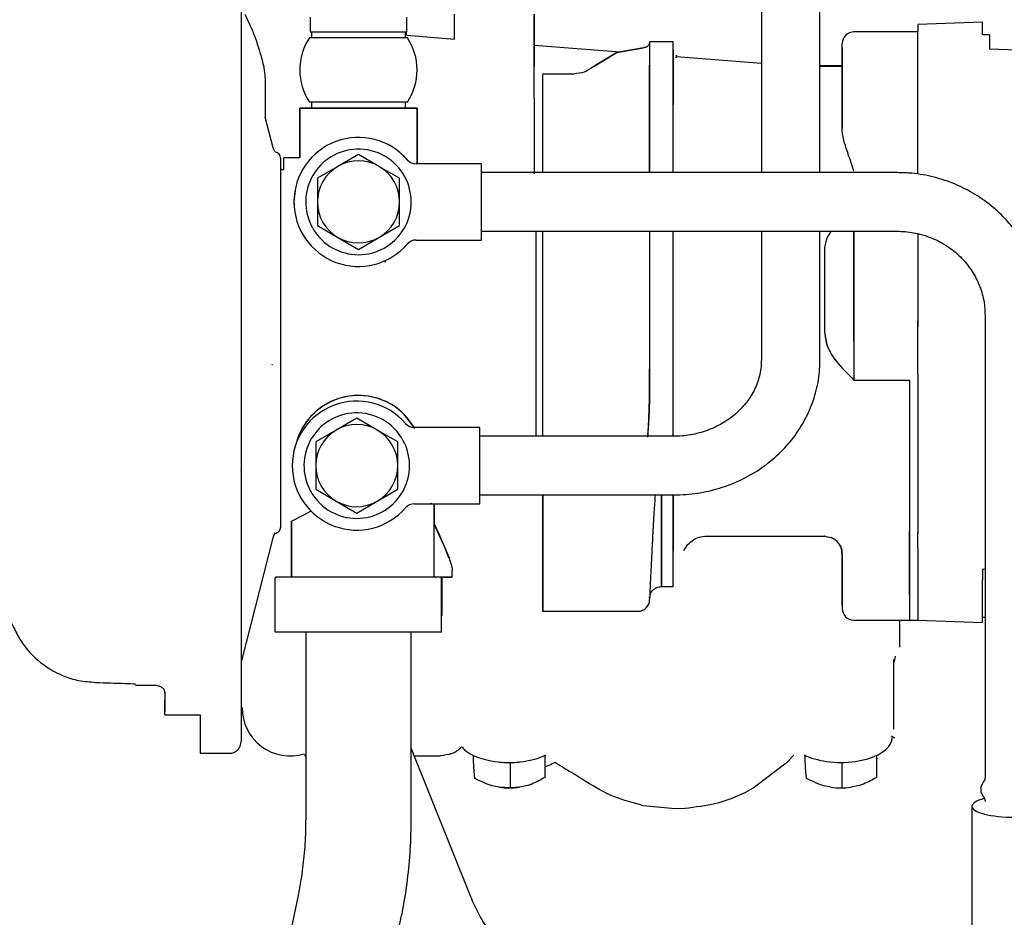
# Model space of a CAD drawing. Units: millimetres. Extents: x -3314 to 7928, y -10859 to 4448.
# Drawn here: x 738 to 906, y -9702 to -9549 of the extents above; entities that cross this region are included whole.
import ezdxf

# ---------------------------------------------------------------- set-up
doc = ezdxf.new("R2010")
doc.units = ezdxf.units.MM
doc.header["$LTSCALE"] = 11.702756
doc.layers.add('ENG_4JJ1X', color=7, linetype='Continuous')

# ---------------------------------------------------------------- blocks, each defined once
blk = doc.blocks.new('JZB_0211')
at = {"layer": 'ENG_4JJ1X', "color": 110, "linetype": 'Continuous', "lineweight": 25}
for p, q in [((350.81, 695.4), (350.81, 658.51)), ((360.81, 658.51), (360.81, 695.4)), ((262.75, 685.5), (263.54, 683.8)), ((298.46, 681.28), (298.46, 685.52)), ((312.08, 685.52), (312.08, 679.31)), ((312.08, 679.31), (312.08, 685.52)), ((273.85, 685.01), (273.85, 682.51)), ((290.35, 682.51), (290.35, 685.01)), ((388.5, 684.15), (377.5, 683.76)), ((377.5, 683.76), (377.5, 682.54)), ((388.5, 682), (388.5, 684.15)), ((273.85, 682.51), (290.35, 682.51)), ((274.1, 682.51), (274.1, 681.51)), ((290.1, 681.51), (290.1, 682.51)), ((290.35, 681.92), (290.22, 682.51)), ((290.33, 681.92), (298.46, 681.28)), ((312.08, 679.31), (312.08, 682.82)), ((312.08, 682.82), (312.08, 679.31)), ((376.1, 682.5), (366.6, 682.5)), ((377.5, 682.5), (376.1, 682.5)), ((377.5, 672.04), (377.5, 682.54)), ((389.7, 682), (388.5, 682)), ((389.7, 682), (389.7, 679.55)), ((290.45, 681.51), (273.75, 681.51)), ((312.08, 680.22), (326.75, 679.07)), ((335.76, 680.8), (331.76, 680.8)), ((364.6, 679.77), (364.6, 680.5)), ((312.08, 679.07), (312.08, 679.31)), ((312.08, 678.8), (312.08, 679.31)), ((312.08, 676.62), (312.08, 679.31)), ((312.08, 679.31), (312.08, 678.09)), ((312.08, 678.8), (312.08, 679.07)), ((312.08, 671.21), (312.08, 678.8)), ((312.08, 671.21), (312.08, 678.8)), ((326.14, 678.96), (322.15, 676.55)), ((322.15, 676.55), (326.14, 678.96)), ((330.72, 679.8), (326.14, 678.96)), ((326.14, 678.96), (330.72, 679.8)), ((336.33, 678.52), (336.33, 678.51)), ((336.33, 678.49), (336.33, 678.52)), ((364.6, 679.77), (364.6, 679.12)), ((364.6, 666), (364.6, 679.77)), ((364.6, 679.12), (364.6, 666)), ((405.5, 679), (389.7, 679.55)), ((312.08, 678.09), (312.08, 677.39)), ((312.08, 677.39), (312.08, 676.62)), ((336.34, 678.32), (350.81, 677.19)), ((313.54, 658.51), (313.54, 675.31)), ((318.84, 675.31), (313.54, 675.31)), ((318.84, 675.3), (318.84, 675.31)), ((364.6, 676.7), (360.81, 676.7)), ((364.6, 676.68), (360.81, 676.68)), ((360.81, 676.68), (364.6, 676.68)), ((335.76, 672.22), (335.76, 674.69)), ((335.76, 673.04), (335.76, 674.06)), ((335.76, 673.68), (335.76, 672.32)), ((266.21, 673.3), (266.21, 667.97)), ((335.76, 671.31), (335.76, 672.22)), ((377.5, 664.09), (377.5, 672.04)), ((290.45, 670.51), (273.75, 670.51)), ((274.1, 670.51), (274.1, 669.51)), ((290.1, 669.51), (290.1, 670.51)), ((312.08, 671.21), (312.08, 658.28)), ((312.08, 671.21), (312.08, 671.21)), ((313.54, 670.29), (313.54, 670.31)), ((313.54, 670.31), (313.54, 670.3)), ((272.1, 669.51), (292.1, 669.51)), ((272.1, 661.01), (272.1, 669.51)), ((272.1, 669.51), (272.1, 661.01)), ((292.1, 669.51), (292.1, 660.01)), ((292.1, 660.01), (292.1, 669.51)), ((267.54, 662.75), (266.21, 667.97)), ((364.6, 666), (364.6, 666)), ((364.6, 666), (364.6, 666)), ((364.6, 665.81), (364.6, 666)), ((364.65, 665.13), (364.6, 665.81)), ((364.86, 664.01), (364.65, 665.13)), ((377.5, 658.37), (377.5, 664.09)), ((267.83, 662.12), (267.71, 662.32)), ((267.93, 662), (267.83, 662.12)), ((269.4, 659.71), (269.4, 661.01)), ((272.1, 661.01), (269.4, 661.01)), ((282.1, 661.59), (278.6, 659.57)), ((285.6, 659.57), (282.1, 661.59)), ((303.1, 660.01), (291.94, 660.01)), ((303.1, 647.01), (303.1, 660.01)), ((269.4, 658.98), (268.8, 658.98)), ((278.6, 659.57), (275.1, 657.55)), ((289.1, 657.55), (285.6, 659.57)), ((373.97, 658.51), (303.1, 658.51)), ((275.1, 657.55), (275.1, 653.51)), ((289.1, 653.51), (289.1, 657.55)), ((271.28, 655.48), (271.1, 653.51)), ((271.1, 653.51), (271.11, 653.14)), ((275.1, 653.51), (275.1, 649.47)), ((289.1, 649.47), (289.1, 653.51)), ((268.8, 652.11), (268.8, 650.13)), ((268.8, 652.1), (268.8, 650.12)), ((268.8, 650.13), (268.8, 649.04)), ((268.8, 650.12), (268.8, 649.03)), ((275.1, 649.47), (278.6, 647.45)), ((285.6, 647.45), (289.1, 649.47)), ((303.1, 648.51), (373.97, 648.51)), ((312.35, 648.51), (312.35, 613.55)), ((313.54, 613.55), (313.54, 648.51)), ((350.81, 648.51), (350.81, 626.56)), ((360.81, 626.56), (360.81, 648.51)), ((366.6, 633.25), (366.6, 648.51)), ((278.6, 647.45), (282.1, 645.42)), ((282.1, 645.42), (285.6, 647.45)), ((291.94, 647.01), (303.1, 647.01)), ((377.5, 648.14), (377.5, 633.25)), ((377.5, 648.08), (377.5, 633.25)), ((361.61, 645.81), (361.6, 645.46)), ((361.6, 645.46), (361.6, 631.28)), ((286.69, 643.52), (286.68, 643.21)), ((286.69, 643.5), (286.68, 643.21)), ((286.68, 643.21), (286.69, 643.5)), ((268.8, 639.27), (268.8, 638.94)), ((268.8, 639.25), (268.8, 638.93)), ((268.8, 639.12), (268.8, 627.83)), ((366.6, 629.77), (366.6, 633.25)), ((366.6, 633.25), (366.6, 629.77)), ((377.5, 628.58), (377.5, 633.25)), ((377.5, 633.25), (377.5, 632.23)), ((388.97, 634.19), (388.97, 555.46)), ((366.6, 629.77), (366.6, 623.13)), ((377.5, 627.43), (377.5, 628.58)), ((377.5, 627.43), (377.5, 628.58)), ((268.8, 627.83), (268.8, 616.85)), ((377.5, 624.98), (377.5, 627.43)), ((377.5, 624.1), (377.5, 627.43)), ((267.4, 625.77), (267.3, 625.72)), ((267.4, 625.77), (267.3, 625.72)), ((267.4, 625.77), (267.42, 625.78)), ((331.76, 624.42), (331.76, 625.06)), ((331.76, 625.06), (331.76, 624.42)), ((331.76, 625.05), (331.76, 624.46)), ((331.76, 624.46), (331.76, 623.82)), ((331.76, 623.82), (331.76, 624.42)), ((331.76, 624.42), (331.76, 624.42)), ((331.76, 623.39), (331.76, 623.82)), ((331.76, 623.82), (331.76, 623.39)), ((331.76, 623.39), (331.76, 623.82)), ((366.6, 623.13), (376.1, 623.13)), ((366.6, 623.13), (376.1, 623.13)), ((376.1, 623.13), (376.1, 597.64)), ((377.5, 624.1), (377.5, 620.25)), ((376.1, 622.85), (376.1, 597.64)), ((377.5, 620.25), (377.5, 607.55)), ((281.81, 616.63), (278.31, 614.61)), ((285.31, 614.61), (281.81, 616.63)), ((278.31, 614.61), (274.81, 612.59)), ((288.81, 612.59), (285.31, 614.61)), ((302.81, 615.05), (291.65, 615.05)), ((302.81, 602.05), (302.81, 615.05)), ((335.81, 613.55), (302.81, 613.55)), ((335.76, 613.87), (335.76, 613.51)), ((335.76, 613.52), (335.76, 613.86)), ((274.81, 612.59), (274.81, 608.55)), ((288.81, 608.55), (288.81, 612.59)), ((274.81, 608.55), (274.81, 604.51)), ((288.81, 604.51), (288.81, 608.55)), ((262.1, 607.65), (262.1, 607.69)), ((377.5, 607.55), (377.5, 597.64)), ((377.5, 607.55), (377.5, 597.64)), ((274.81, 604.51), (278.31, 602.49)), ((285.31, 602.49), (288.81, 604.51)), ((302.81, 603.55), (335.81, 603.55)), ((313.54, 603.55), (313.54, 583.71)), ((278.31, 602.49), (281.81, 600.47)), ((281.81, 600.47), (285.31, 602.49)), ((291.65, 602.05), (302.81, 602.05)), ((295.04, 601.9), (294.38, 602.08)), ((295.04, 601.9), (294.38, 602.08)), ((295.04, 601.9), (295.04, 598.58)), ((295.04, 598.66), (295.04, 601.9)), ((268.8, 600.59), (268.8, 599.71)), ((268.8, 600.59), (268.8, 599.72)), ((268.8, 599.72), (268.8, 599.49)), ((268.8, 599.71), (268.8, 599.48)), ((268.8, 599.49), (268.8, 599.02)), ((268.8, 599.48), (268.8, 599.02)), ((274.05, 600.76), (270.96, 599.17)), ((268.8, 599.02), (268.8, 598.87)), ((270.96, 599.17), (270.7, 599.07)), ((270.7, 599.07), (270.7, 589.51)), ((270.7, 589.51), (270.7, 599.07)), ((295.04, 598.66), (295.04, 598.66)), ((295.04, 589.51), (295.04, 598.58)), ((296.56, 595.21), (295.04, 598.58)), ((295.04, 589.51), (295.04, 598.58)), ((262.25, 575.51), (267.54, 596.26)), ((267.54, 596.26), (267.69, 596.65)), ((267.69, 596.65), (267.77, 596.79)), ((267.77, 596.79), (267.96, 597.07)), ((341.58, 596.52), (341.72, 596.51)), ((341.67, 596.51), (341.94, 596.51)), ((341.94, 596.51), (361.73, 596.51)), ((361.63, 596.51), (361.6, 596.51)), ((361.6, 596.51), (362.74, 596.29)), ((362.74, 596.29), (363.26, 596.01)), ((363.26, 596.01), (362.74, 596.29)), ((376.1, 597.64), (376.1, 597.23)), ((376.1, 597.64), (376.1, 597.37)), ((376.1, 597.37), (376.1, 596.78)), ((376.1, 592.48), (376.1, 597.37)), ((376.1, 597.23), (376.1, 597)), ((377.5, 597.64), (377.5, 597.16)), ((377.5, 597.64), (377.5, 597.16)), ((377.5, 597.16), (377.5, 597)), ((377.5, 595.87), (377.5, 597.16)), ((377.5, 595.87), (377.5, 597)), ((296.57, 595.2), (297.55, 592.81)), ((333.76, 592.06), (333.76, 595.23)), ((363.72, 595.63), (363.26, 596.01)), ((364.04, 595.26), (363.72, 595.63)), ((364.22, 594.98), (364.04, 595.26)), ((377.5, 594.49), (377.5, 595.87)), ((377.5, 594.49), (377.5, 595.87)), ((377.5, 594.49), (377.5, 586.72)), ((364.6, 593.51), (364.6, 593.45)), ((364.6, 593.45), (364.6, 593.51)), ((364.6, 590.52), (364.6, 593.45)), ((364.6, 593.45), (364.6, 592.8)), ((364.6, 592.8), (364.6, 590.52)), ((376.1, 594.07), (376.1, 592.48)), ((376.1, 592.48), (376.1, 586.57)), ((376.1, 586.57), (376.1, 592.48)), ((298.1, 589.51), (268.1, 589.51)), ((268.46, 589.51), (268.1, 589.51)), ((268.1, 589.51), (268.16, 589.51)), ((295.04, 589.51), (295.04, 589.51)), ((295.04, 589.51), (295.04, 589.51)), ((295.21, 589.51), (295.32, 589.51)), ((296.28, 589.16), (296.28, 589.51)), ((298.1, 589.51), (298.1, 590.63)), ((364.6, 587.54), (364.6, 590.52)), ((364.6, 590.52), (364.6, 587.54)), ((388.97, 590.84), (388.5, 590.88)), ((388.5, 590.88), (388.5, 589.09)), ((267.9, 580.16), (267.9, 589.34)), ((270.47, 589.16), (270.47, 589.16)), ((296.28, 580.16), (296.28, 589.16)), ((296.3, 589.34), (296.3, 582.99)), ((333.76, 587.93), (335.76, 587.93)), ((377.5, 589.16), (377.5, 586.57)), ((388.5, 581.81), (388.5, 589.09)), ((331.76, 586.08), (331.76, 586.2)), ((331.76, 585.99), (331.76, 586.08)), ((376.1, 586.57), (376.1, 582.47)), ((376.1, 586.57), (376.1, 582.47)), ((377.5, 586.57), (377.5, 582.28)), ((377.5, 586.57), (377.5, 582.28)), ((331.76, 585.93), (331.76, 585.99)), ((331.76, 585.98), (331.76, 585.95)), ((331.76, 585.95), (331.76, 585.93)), ((331.76, 585.93), (331.76, 585.72)), ((331.76, 585.93), (331.76, 585.74)), ((364.6, 584.63), (364.6, 584.21)), ((313.54, 583.71), (329.76, 583.71)), ((364.6, 584.21), (364.6, 584.19)), ((388.5, 582.69), (388.97, 582.69)), ((366.6, 582.2), (376.1, 582.2)), ((374.38, 582.2), (374.38, 578.81)), ((376.1, 582.47), (376.1, 582.19)), ((376.1, 582.47), (376.1, 582.2)), ((376.1, 582.19), (377.5, 582.19)), ((377.5, 582.28), (377.5, 582.19)), ((377.5, 582.28), (377.5, 582.19)), ((377.5, 582.19), (388.5, 581.81)), ((296.28, 580.16), (267.9, 580.16)), ((273.1, 580.16), (273.1, 548.36)), ((291.1, 548.36), (291.1, 580.16)), ((374.38, 578.81), (374.38, 577.59)), ((262.1, 574.3), (262.1, 574.32)), ((262.19, 575.23), (262.25, 575.51)), ((373.38, 563.59), (373.38, 575.47)), ((247.1, 571.09), (244.1, 571.09)), ((247.1, 571.09), (244.1, 571.09)), ((249.1, 570), (248.98, 570.36)), ((249.1, 570), (248.98, 570.36)), ((249.1, 569.78), (249.1, 569.95)), ((249.1, 568.65), (249.1, 568.56)), ((249.1, 568.65), (249.1, 568.56)), ((249.1, 568.56), (249.1, 568.12)), ((249.1, 568.28), (249.1, 568.56)), ((249.1, 567.89), (249.1, 568.28)), ((249.1, 568.12), (249.1, 567.91)), ((249.1, 568.1), (249.1, 567.82)), ((249.1, 567.91), (249.1, 567.64)), ((249.1, 567.64), (249.1, 567.89)), ((249.1, 567.82), (249.1, 567.73)), ((249.1, 567.64), (249.1, 566.65)), ((249.1, 567.27), (249.1, 567.64)), ((249.1, 566.98), (249.1, 567.27)), ((249.1, 566.65), (249.1, 566.98)), ((249.1, 566.04), (249.1, 566.65)), ((249.1, 566.04), (255.1, 566.04)), ((373.5, 562.1), (372.93, 562.43)), ((255.1, 559.51), (260.1, 559.51)), ((272.87, 559.35), (273.1, 558.77)), ((301.26, 535.01), (291.1, 560.36)), ((291.62, 559.06), (293.4, 559.06)), ((293.4, 559.06), (296.11, 559.06)), ((301.71, 558.57), (301.71, 559.15)), ((305.37, 558.12), (305.98, 558.04)), ((309.69, 558.04), (310.26, 558.12)), ((313.92, 555.39), (313.92, 559.15)), ((355.07, 557.81), (349.44, 553.55)), ((356.36, 559.18), (355.07, 557.81)), ((358.28, 558.57), (358.28, 559.15)), ((370.49, 555.39), (370.49, 559.15)), ((370.55, 558.59), (370.54, 558.56)), ((301.92, 555.21), (301.82, 556.42)), ((308.02, 553.62), (308.02, 557.46)), ((358.49, 555.21), (358.39, 556.42)), ((364.59, 553.62), (364.59, 557.46)), ((306.11, 553.72), (304.97, 553.95)), ((306.09, 553.72), (306.14, 553.72)), ((308.02, 553.62), (306.11, 553.72)), ((309.49, 553.72), (309.57, 553.73)), ((310.97, 554.03), (309.55, 553.72)), ((347.99, 552.78), (345.75, 551.8)), ((349.44, 553.55), (347.99, 552.78)), ((362.68, 553.72), (361.54, 553.95)), ((362.65, 553.72), (362.71, 553.72)), ((366.06, 553.72), (366.14, 553.73)), ((367.54, 554.03), (366.11, 553.72)), ((336.1, 550.02), (330.67, 550.57)), ((337.81, 550.07), (336.1, 550.02)), ((386.72, 550.47), (386.72, 498.31)), ((271.79, 535.24), (267.02, 512.48)), ((284.63, 508.78), (289.4, 531.54))]:
    blk.add_line(p, q, dxfattribs=at)
for centre, radius, start, end in [((366.6, 680.5), 2, 89.4278, 180), ((282.1, 676.01), 10, 146.633, 213.367), ((282.1, 676.01), 10, 0, 33.367), ((282.1, 676.01), 10, 326.633, 0), ((282.1, 653.51), 11, 40.8322, 319.1678), ((267.8, 661.01), 1, 0, 82.4843), ((282.1, 653.51), 9, 92.0826, 208.161), ((282.1, 653.51), 9, 28.1786, 92.0826), ((282.1, 653.51), 7, 60, 120), ((291.94, 662.01), 2, 220.8322, 270), ((282.1, 653.51), 7, 120, 180), ((282.1, 653.51), 7, 0, 60), ((282.1, 653.51), 9, 0, 28.1786), ((282.1, 653.51), 7, 180, 240), ((282.1, 653.51), 7, 300, 0), ((282.1, 653.51), 9, 328.0124, 0), ((282.1, 653.51), 9, 208.161, 211.8492), ((282.1, 653.51), 9, 211.8492, 328.0124), ((282.1, 653.51), 7, 240, 300), ((291.94, 645.01), 2, 90, 139.1678), ((282.1, 609.51), 11, 30.254, 166.0264), ((281.81, 608.55), 11, 40.8322, 319.1678), ((281.81, 608.55), 9, 92.0826, 208.161), ((281.81, 608.55), 9, 28.0881, 92.0826), ((281.81, 608.55), 7, 120, 180), ((281.81, 608.55), 7, 60, 120), ((281.81, 608.55), 7, 0, 60), ((291.65, 617.05), 2, 220.8322, 270), ((281.81, 608.55), 9, 0, 28.0881), ((281.81, 608.55), 7, 180, 240), ((281.81, 608.55), 7, 300, 0), ((281.81, 608.55), 9, 328.0124, 0), ((281.81, 608.55), 9, 208.161, 211.8492), ((281.81, 608.55), 9, 211.8492, 328.0124), ((281.81, 608.55), 7, 240, 300), ((291.65, 600.05), 2, 90, 139.1678), ((267.8, 598.01), 1, 311.5741, 0), ((267.8, 598.01), 1, 281.4592, 284.9026), ((267.8, 598.01), 1, 284.9026, 295.5201), ((267.8, 598.01), 1, 295.5201, 311.5741), ((329.76, 585.71), 2, 269.4533, 0), ((366.6, 584.2), 2, 180, 269.6048), ((270.5, 567.3), 8.25, 180, 286.5487), ((260.1, 561.51), 2, 269.5223, 0), ((376.5, 567.3), 6, 234.7825, 240)]:
    blk.add_arc(centre, radius, start, end, dxfattribs=at)
for centre, major_axis, ratio, start_param, end_param in [((266.09, 662.38), (1.45, 0.37), 0.118144, 6.283185, 6.366776), ((268.1, 589.34), (0, 0.2), 0.998168, 0.70746, 1.570796), ((268.1, 589.34), (0, 0.2), 0.998168, 0.554811, 0.70746), ((268.1, 589.34), (0, 0.2), 0.998168, 0.02262, 0.554811), ((296.1, 589.34), (0, 0.2), 0.998168, 4.712389, 5.149907), ((260.8, 575.88), (-1.45, 0.37), 0.118144, 3.141593, 3.162505), ((364.38, 562.19), (8.75, 0), 0.48481, 5.266016, 6.27762), ((307.82, 562.19), (8.75, 0), 0.48481, 3.527796, 4.428922), ((307.82, 562.19), (8.75, 0), 0.48481, 5.266016, 5.509623), ((364.38, 562.19), (8.75, 0), 0.48481, 3.915155, 4.428922), ((307.82, 562.19), (8.75, 0), 0.48481, 4.428922, 4.995856), ((307.82, 562.19), (8.75, 0), 0.48481, 4.995856, 5.266016), ((364.38, 562.19), (8.75, 0), 0.48481, 4.428922, 4.995856), ((364.38, 562.19), (8.75, 0), 0.48481, 4.995856, 5.266016), ((393.97, 554.27), (5.43, 0), 0.258819, 2.899655, 2.933893), ((307.82, 556.51), (6, 0), 0.48481, 4.428922, 4.995856), ((364.38, 556.51), (6, 0), 0.48481, 4.428922, 4.995856), ((393.97, 550.47), (-7.25, 0), 0.258819, 5.508183, 6.283185), ((393.97, 552.47), (5.43, 0), 0.258819, 3.349421, 3.382307), ((393.97, 550.47), (-7.25, 0), 0.258819, 6.283185, 7.853982)]:
    blk.add_ellipse(centre, major_axis=major_axis, ratio=ratio, start_param=start_param, end_param=end_param, dxfattribs=at)
for points, knots in [([(262.1, 697.51), (262.1, 676.25), (262.1, 652.93), (262.1, 626.66), (262.1, 618.76), (262.1, 610.14), (262.1, 601.85), (262.1, 594.03), (262.1, 586.82), (262.1, 580.34), (262.1, 574.71), (262.1, 570.01), (262.1, 566.32), (262.1, 563.72), (262.1, 562.24), (262.1, 561.63), (262.1, 561.51)], [0, 0, 0, 0, 63.767848, 69.955485, 78.810866, 87.48127, 95.818343, 103.679438, 110.930047, 117.446111, 123.116139, 127.843114, 131.546157, 134.161908, 135.645609, 135.999999, 135.999999, 135.999999, 135.999999]), ([(263.54, 683.8), (263.82, 683.14), (264.65, 681.28), (265.18, 679.3), (265.59, 678.04)], [0, 0, 0, 0, 2.134242, 6.111935, 6.111935, 6.111935, 6.111935]), ([(331.76, 680.73), (331.73, 680.62), (331.72, 680.45), (331.59, 680.24), (331.49, 680.11), (331.41, 680.03), (331.36, 679.99), (331.31, 679.97), (331.27, 679.94), (331.22, 679.91), (331.11, 679.86), (330.95, 679.81), (330.82, 679.81), (330.76, 679.8)], [0, 0, 0, 0, 0.323137, 0.514472, 0.712026, 0.811025, 0.86043, 0.909756, 0.95901, 1.008208, 1.106466, 1.302729, 1.49925, 1.49925, 1.49925, 1.49925]), ([(331.76, 680.8), (331.76, 680.46), (331.76, 679.13), (331.76, 677.8), (331.76, 676.81)], [0, 0, 0, 0, 1.027131, 3.988442, 3.988442, 3.988442, 3.988442]), ([(331.76, 680.8), (331.76, 680.46), (331.76, 679.13), (331.76, 677.8), (331.76, 676.81)], [0, 0, 0, 0, 1.028403, 3.98853, 3.98853, 3.98853, 3.98853]), ([(335.76, 680.18), (335.76, 680.29), (335.76, 680.5), (335.76, 680.71), (335.76, 680.8)], [0, 0, 0, 0, 0.3472442, 0.6244679, 0.6244679, 0.6244679, 0.6244679]), ([(335.76, 680.12), (335.76, 680.18), (335.76, 680.41), (335.76, 680.63), (335.76, 680.8)], [0, 0, 0, 0, 0.1742837, 0.6768434, 0.6768434, 0.6768434, 0.6768434]), ([(335.76, 674.06), (335.76, 674.12), (335.76, 675.17), (335.76, 676.92), (335.76, 678.89), (335.76, 679.89), (335.76, 680.18)], [0, 0, 0, 0, 0.198677, 3.127535, 5.25182, 6.118036, 6.118036, 6.118036, 6.118036]), ([(335.76, 679.43), (335.76, 679.4), (335.76, 679.23), (335.76, 678.81), (335.76, 677.73), (335.76, 675.82), (335.76, 673.13), (335.76, 671.13), (335.76, 670.1)], [0, 0, 0, 0, 0.088936, 0.504613, 1.260008, 3.322166, 6.229783, 9.324836, 9.324836, 9.324836, 9.324836]), ([(336.31, 678.05), (336.32, 678.2), (336.32, 678.73), (336.33, 678.38), (336.34, 678.32)], [0, 0, 0, 0, 0.4629125, 0.6577263, 0.6577263, 0.6577263, 0.6577263]), ([(336.33, 678.51), (336.32, 678.42), (336.32, 678.26), (336.31, 678.11), (336.31, 678.05)], [0, 0, 0, 0, 0.2866068, 0.465817, 0.465817, 0.465817, 0.465817]), ([(336.34, 678.37), (336.34, 678.39), (336.34, 678.43), (336.33, 678.47), (336.33, 678.49)], [0, 0, 0, 0, 0.0451864, 0.119735, 0.119735, 0.119735, 0.119735]), ([(265.59, 678.04), (265.69, 677.61), (266.05, 676.18), (266.21, 674.57), (266.21, 673.42), (266.21, 673.3)], [0, 0, 0, 0, 1.33109, 4.43623, 4.790418, 4.790418, 4.790418, 4.790418]), ([(331.76, 658.6), (331.76, 659.81), (331.76, 662.98), (331.76, 667.77), (331.76, 672.63), (331.76, 675.54), (331.76, 676.81)], [0, 0, 0, 0, 3.630136, 9.500048, 14.387726, 18.21117, 18.21117, 18.21117, 18.21117]), ([(331.76, 676.81), (331.76, 675.5), (331.76, 672.54), (331.76, 667.59), (331.76, 662.83), (331.76, 659.73), (331.76, 658.61)], [0, 0, 0, 0, 3.921944, 8.902397, 14.829325, 18.206029, 18.206029, 18.206029, 18.206029]), ([(331.76, 676.81), (331.76, 675.53), (331.76, 672.63), (331.76, 667.78), (331.76, 662.99), (331.76, 659.82), (331.76, 658.6)], [0, 0, 0, 0, 3.836776, 8.711007, 14.541573, 18.211821, 18.211821, 18.211821, 18.211821]), ([(335.76, 674.69), (335.76, 675.85), (335.76, 677.07), (335.76, 678.29), (335.76, 678.35)], [0, 0, 0, 0, 3.477532, 3.661491, 3.661491, 3.661491, 3.661491]), ([(313.54, 669.56), (313.54, 670.65), (313.54, 672.38), (313.54, 674.3), (313.54, 675.13), (313.54, 675.31)], [0, 0, 0, 0, 3.264758, 5.190327, 5.747741, 5.747741, 5.747741, 5.747741]), ([(322.15, 676.56), (321.64, 676.25), (320.69, 675.43), (319.43, 675.42), (318.84, 675.31)], [0, 0, 0, 0, 1.798322, 3.596599, 3.596599, 3.596599, 3.596599]), ([(335.76, 658.57), (335.76, 659.55), (335.76, 662.15), (335.76, 666.17), (335.76, 670.01), (335.76, 672.24), (335.76, 673.04)], [0, 0, 0, 0, 2.943243, 7.792208, 12.056456, 14.474362, 14.474362, 14.474362, 14.474362]), ([(312.08, 671.21), (312.08, 670.79), (312.08, 669.57), (312.08, 667.2), (312.08, 663.74), (312.08, 660.75), (312.08, 658.92), (312.08, 658.57)], [0, 0, 0, 0, 1.250581, 3.652647, 7.13782, 11.606889, 12.636033, 12.636033, 12.636033, 12.636033]), ([(273.47, 669.51), (273.27, 669.51), (272.81, 669.51), (272.35, 669.51), (272.1, 669.51)], [0, 0, 0, 0, 0.607503, 1.368708, 1.368708, 1.368708, 1.368708]), ([(290.65, 669.51), (290.16, 669.51), (288.58, 669.51), (285.73, 669.51), (282.1, 669.51), (278.47, 669.51), (275.59, 669.51), (273.99, 669.51), (273.47, 669.51)], [0, 0, 0, 0, 1.482541, 4.726774, 8.553608, 12.380443, 15.624676, 17.1849, 17.1849, 17.1849, 17.1849]), ([(292.1, 669.51), (291.85, 669.51), (291.36, 669.51), (290.88, 669.51), (290.65, 669.51)], [0, 0, 0, 0, 0.761205, 1.446392, 1.446392, 1.446392, 1.446392]), ([(366.6, 658.77), (366.28, 659.72), (365.68, 661.46), (365.12, 663.21), (364.86, 664.01)], [0, 0, 0, 0, 3.018359, 5.523084, 5.523084, 5.523084, 5.523084]), ([(267.71, 662.32), (267.69, 662.37), (267.61, 662.51), (267.57, 662.66), (267.54, 662.75)], [0, 0, 0, 0, 0.1766806, 0.466291, 0.466291, 0.466291, 0.466291]), ([(268.8, 661.01), (268.8, 659.05), (268.8, 656.25), (268.8, 653.28), (268.8, 652.26), (268.8, 652.1)], [0, 0, 0, 0, 5.861573, 8.424109, 8.904919, 8.904919, 8.904919, 8.904919]), ([(269.4, 658.98), (269.4, 659.17), (269.4, 659.42), (269.4, 660.06), (269.4, 660.54), (269.4, 660.97), (269.4, 661.01)], [0, 0, 0, 0, 0.567181, 0.749312, 1.904623, 2.027272, 2.027272, 2.027272, 2.027272]), ([(290.44, 660.68), (290.25, 660.88), (290.05, 661.12), (289.83, 661.33), (289.81, 661.35)], [0, 0, 0, 0, 0.8214746, 0.9134071, 0.9134071, 0.9134071, 0.9134071]), ([(398.97, 634.19), (398.93, 634.92), (398.9, 636.9), (398.32, 640.08), (397.12, 643.63), (395.36, 646.96), (393.11, 649.98), (390.41, 652.64), (387.32, 654.86), (383.92, 656.6), (380.28, 657.81), (376.93, 658.43), (374.81, 658.47), (373.97, 658.51)], [0, 0, 0, 0, 2.198527, 5.923575, 9.656106, 13.39863, 17.155059, 20.927926, 24.718144, 28.52494, 32.34598, 36.177636, 38.701895, 38.701895, 38.701895, 38.701895]), ([(268.8, 655.14), (268.8, 654.29), (268.8, 653.28), (268.8, 652.27), (268.8, 652.11)], [0, 0, 0, 0, 2.549663, 3.030883, 3.030883, 3.030883, 3.030883]), ([(268.8, 649.04), (268.8, 648.68), (268.8, 646.54), (268.8, 643.28), (268.8, 640.38), (268.8, 639.27)], [0, 0, 0, 0, 1.082368, 6.41569, 9.773897, 9.773897, 9.773897, 9.773897]), ([(268.8, 649.03), (268.8, 648.67), (268.8, 646.54), (268.8, 643.28), (268.8, 640.37), (268.8, 639.25)], [0, 0, 0, 0, 1.073196, 6.408691, 9.779297, 9.779297, 9.779297, 9.779297]), ([(312.35, 648.59), (312.35, 647.21), (312.35, 643.34), (312.35, 636.9), (312.35, 629.27), (312.35, 621.65), (312.35, 616.4), (312.35, 613.72), (312.35, 613.52)], [0, 0, 0, 0, 4.157672, 11.600068, 19.330175, 27.050929, 34.465628, 35.07205, 35.07205, 35.07205, 35.07205]), ([(313.54, 613.5), (313.54, 614.18), (313.54, 617.79), (313.54, 624.39), (313.54, 633.25), (313.54, 641.34), (313.54, 646.43), (313.54, 648.58)], [0, 0, 0, 0, 2.042925, 10.823323, 19.801682, 28.632221, 35.081579, 35.081579, 35.081579, 35.081579]), ([(331.76, 648.53), (331.76, 648.25), (331.76, 645.32), (331.76, 639.65), (331.76, 632.1), (331.76, 627.21), (331.76, 625.06)], [0, 0, 0, 0, 0.843965, 8.799475, 17.008814, 23.469903, 23.469903, 23.469903, 23.469903]), ([(331.76, 648.53), (331.76, 648.27), (331.76, 645.35), (331.76, 639.69), (331.76, 632.13), (331.76, 627.22), (331.76, 625.05)], [0, 0, 0, 0, 0.800099, 8.764881, 16.968482, 23.483088, 23.483088, 23.483088, 23.483088]), ([(331.76, 648.52), (331.76, 648.43), (331.76, 645.75), (331.76, 640.38), (331.76, 632.65), (331.76, 627.51), (331.76, 625.06)], [0, 0, 0, 0, 0.248791, 8.055845, 16.092241, 23.456176, 23.456176, 23.456176, 23.456176]), ([(335.76, 613.86), (335.76, 615.31), (335.76, 618.88), (335.76, 624.62), (335.76, 631.1), (335.76, 637.6), (335.76, 643.42), (335.76, 647.05), (335.76, 648.54)], [0, 0, 0, 0, 4.345584, 10.702557, 17.224391, 23.776211, 30.220306, 34.677044, 34.677044, 34.677044, 34.677044]), ([(362.73, 648.57), (362.57, 648.32), (362.17, 647.75), (361.76, 646.82), (361.67, 646.11), (361.61, 645.81)], [0, 0, 0, 0, 0.884586, 2.077476, 3.012485, 3.012485, 3.012485, 3.012485]), ([(366.6, 648.54), (366.6, 648.15), (366.6, 647.1), (366.6, 645.21), (366.6, 642.79), (366.6, 640.14), (366.6, 637.53), (366.6, 635.24), (366.6, 633.84), (366.6, 633.25)], [0, 0, 0, 0, 1.177468, 3.165279, 5.667334, 8.418066, 11.125512, 13.502306, 15.296174, 15.296174, 15.296174, 15.296174]), ([(373.97, 648.51), (374.42, 648.49), (375.86, 648.47), (378.24, 648), (380.98, 646.95), (383.45, 645.4), (385.56, 643.42), (387.22, 641.09), (388.37, 638.48), (388.91, 636.13), (388.94, 634.69), (388.97, 634.19)], [0, 0, 0, 0, 1.361385, 4.298742, 7.221606, 10.120092, 12.991983, 15.83954, 18.669394, 21.491447, 22.99549, 22.99549, 22.99549, 22.99549]), ([(361.6, 645.46), (361.6, 643.18), (361.6, 638.45), (361.6, 633.72), (361.6, 631.28)], [0, 0, 0, 0, 6.859097, 14.178297, 14.178297, 14.178297, 14.178297]), ([(268.8, 638.94), (268.8, 638.22), (268.8, 635.46), (268.8, 631.76), (268.8, 628.78), (268.8, 627.85)], [0, 0, 0, 0, 2.159939, 8.279053, 11.095902, 11.095902, 11.095902, 11.095902]), ([(268.8, 638.93), (268.8, 638.21), (268.8, 635.46), (268.8, 631.76), (268.8, 628.78), (268.8, 627.83)], [0, 0, 0, 0, 2.145636, 8.264644, 11.095925, 11.095925, 11.095925, 11.095925]), ([(262.1, 633.74), (262.1, 631.68), (262.1, 626.66), (262.1, 618.76), (262.1, 610.14), (262.1, 601.85), (262.1, 594.03), (262.1, 586.82), (262.1, 580.34), (262.1, 574.7), (262.1, 570.01), (262.1, 566.32), (262.1, 563.72), (262.1, 562.24), (262.1, 561.63), (262.1, 561.51)], [0, 0, 0, 0, 6.195093, 15.046976, 23.714769, 32.057883, 39.915548, 47.164298, 53.68506, 59.352249, 64.078399, 67.784083, 70.398018, 71.882054, 72.236391, 72.236391, 72.236391, 72.236391]), ([(361.6, 631.28), (361.76, 630.49), (361.93, 628.67), (363.81, 625.87), (365.59, 624.21), (366.6, 623.13)], [0, 0, 0, 0, 2.443375, 5.362281, 9.799803, 9.799803, 9.799803, 9.799803]), ([(361.6, 631.28), (361.66, 630.8), (361.71, 629.84), (362.36, 628.15), (363.85, 625.78), (365.59, 624.21), (366.6, 623.13)], [0, 0, 0, 0, 1.473759, 2.858515, 5.375631, 9.813221, 9.813221, 9.813221, 9.813221]), ([(366.6, 629.77), (366.6, 629.35), (366.6, 628.41), (366.6, 626.86), (366.6, 625.06), (366.6, 623.79), (366.6, 623.13)], [0, 0, 0, 0, 1.253856, 2.825629, 4.647034, 6.638941, 6.638941, 6.638941, 6.638941]), ([(268.8, 627.85), (268.8, 626.73), (268.8, 623.62), (268.8, 619.95), (268.8, 617.39), (268.8, 616.83)], [0, 0, 0, 0, 3.346455, 9.319782, 11.0177, 11.0177, 11.0177, 11.0177]), ([(268.8, 627.83), (268.8, 626.72), (268.8, 623.62), (268.8, 619.95), (268.8, 617.39), (268.8, 616.82)], [0, 0, 0, 0, 3.33213, 9.303087, 11.012953, 11.012953, 11.012953, 11.012953]), ([(350.81, 626.56), (350.8, 626.18), (350.77, 624.95), (350.29, 622.86), (349.16, 620.45), (347.5, 618.28), (345.4, 616.45), (342.93, 615.02), (340.2, 614.04), (337.79, 613.59), (336.31, 613.57), (335.81, 613.55)], [0, 0, 0, 0, 1.118636, 3.705101, 6.350741, 9.059142, 11.833768, 14.672299, 17.563582, 20.48778, 21.985597, 21.985597, 21.985597, 21.985597]), ([(335.81, 603.55), (336.55, 603.58), (338.56, 603.61), (341.83, 604.14), (345.51, 605.24), (348.96, 606.87), (352.1, 608.97), (354.86, 611.5), (357.15, 614.39), (358.94, 617.56), (360.16, 620.95), (360.75, 623.99), (360.78, 625.87), (360.81, 626.56)], [0, 0, 0, 0, 2.199035, 6.045802, 9.879335, 13.684974, 17.45284, 21.175976, 24.850996, 28.478649, 32.064166, 35.617192, 37.691355, 37.691355, 37.691355, 37.691355]), ([(331.76, 623.39), (331.72, 621.21), (331.75, 617.88), (331.49, 614.55), (331.42, 613.4)], [0, 0, 0, 0, 6.540002, 10.002061, 10.002061, 10.002061, 10.002061]), ([(331.42, 613.54), (331.43, 613.65), (331.47, 614.06), (331.53, 614.79), (331.59, 615.79), (331.66, 617.4), (331.74, 619.95), (331.75, 622.13), (331.76, 623.39)], [0, 0, 0, 0, 0.340679, 1.224567, 2.218431, 3.325363, 6.065345, 9.865778, 9.865778, 9.865778, 9.865778]), ([(376.1, 623.13), (376.1, 621.61), (376.1, 618.64), (376.1, 614.34), (376.1, 610.34), (376.1, 606.74), (376.1, 603.61), (376.1, 601), (376.1, 598.98), (376.1, 597.84), (376.1, 597.37)], [0, 0, 0, 0, 4.561312, 8.896427, 12.920319, 16.545712, 19.703637, 22.3233, 24.357258, 25.757457, 25.757457, 25.757457, 25.757457]), ([(291.71, 614.87), (291.1, 615.67), (289.8, 617.78), (286.39, 619.92), (282.11, 620.8), (277.78, 619.93), (274.13, 617.49), (272.25, 614.75), (271.7, 613.05), (271.58, 612.72)], [0, 0, 0, 0, 3.029478, 7.321465, 11.613452, 15.905439, 20.197426, 24.489413, 25.550008, 25.550008, 25.550008, 25.550008]), ([(268.8, 616.83), (268.8, 615.55), (268.8, 612.62), (268.8, 609.49), (268.8, 607.64), (268.8, 607.43)], [0, 0, 0, 0, 3.848755, 8.766911, 9.395428, 9.395428, 9.395428, 9.395428]), ([(268.8, 616.82), (268.8, 615.54), (268.8, 612.62), (268.8, 609.49), (268.8, 607.64), (268.8, 607.43)], [0, 0, 0, 0, 3.839177, 8.75306, 9.389622, 9.389622, 9.389622, 9.389622]), ([(268.8, 607.43), (268.8, 606.28), (268.8, 604.09), (268.8, 601.81), (268.8, 600.68), (268.8, 600.59)], [0, 0, 0, 0, 3.453321, 6.562035, 6.839481, 6.839481, 6.839481, 6.839481]), ([(268.8, 607.43), (268.8, 606.28), (268.8, 604.09), (268.8, 601.81), (268.8, 600.68), (268.8, 600.59)], [0, 0, 0, 0, 3.457093, 6.571332, 6.842736, 6.842736, 6.842736, 6.842736]), ([(313.54, 589.94), (313.54, 591.18), (313.54, 594.51), (313.54, 598.99), (313.54, 602.24), (313.54, 603.41)], [0, 0, 0, 0, 3.719584, 9.965236, 13.461188, 13.461188, 13.461188, 13.461188]), ([(332.7, 603.52), (332.63, 602.57), (332.47, 600.27), (332.28, 596.8), (332.14, 594.15), (332.07, 592.85), (332.07, 592.72)], [0, 0, 0, 0, 2.857704, 6.917345, 10.416572, 10.817533, 10.817533, 10.817533, 10.817533]), ([(332.7, 603.52), (332.63, 602.57), (332.47, 600.27), (332.28, 596.8), (332.14, 594.15), (332.07, 592.85), (332.07, 592.72)], [0, 0, 0, 0, 2.857276, 6.917062, 10.416617, 10.817551, 10.817551, 10.817551, 10.817551]), ([(333.76, 603.54), (333.76, 603.5), (333.76, 601.38), (333.76, 597.66), (333.76, 592.94), (333.76, 589.87), (333.76, 588.39), (333.76, 587.94), (333.76, 587.93)], [0, 0, 0, 0, 0.123627, 6.353137, 11.161888, 14.278533, 15.570669, 15.60761, 15.60761, 15.60761, 15.60761]), ([(333.76, 587.93), (333.76, 587.94), (333.76, 588.38), (333.76, 589.85), (333.76, 592.91), (333.76, 597.62), (333.76, 601.35), (333.76, 603.48), (333.76, 603.54)], [0, 0, 0, 0, 0.033562, 1.310379, 4.41003, 9.206848, 15.445033, 15.604664, 15.604664, 15.604664, 15.604664]), ([(335.76, 603.49), (335.76, 602.53), (335.76, 600.39), (335.76, 597.32), (335.76, 595.1), (335.76, 594.06), (335.76, 593.95)], [0, 0, 0, 0, 2.868806, 6.41795, 9.201701, 9.537487, 9.537487, 9.537487, 9.537487]), ([(335.76, 593.34), (335.76, 594.53), (335.76, 597.2), (335.76, 600.58), (335.76, 602.77), (335.76, 603.48)], [0, 0, 0, 0, 3.564724, 8.026127, 10.136214, 10.136214, 10.136214, 10.136214]), ([(268.8, 599.02), (268.8, 598.97), (268.8, 598.63), (268.8, 598.3), (268.8, 598.02)], [0, 0, 0, 0, 0.162609, 0.9988166, 0.9988166, 0.9988166, 0.9988166]), ([(268.8, 598.87), (268.8, 598.59), (268.8, 598.3), (268.8, 598.01), (268.8, 598.01)], [0, 0, 0, 0, 0.8394759, 0.860674, 0.860674, 0.860674, 0.860674]), ([(295.04, 598.58), (295.53, 597.49), (296.05, 596.37), (296.55, 595.24), (296.57, 595.2)], [0, 0, 0, 0, 3.571593, 3.705591, 3.705591, 3.705591, 3.705591]), ([(338.31, 595.15), (338.64, 595.41), (339.26, 596.01), (340.5, 596.5), (341.37, 596.5), (341.8, 596.55)], [0, 0, 0, 0, 1.257766, 2.558686, 3.865336, 3.865336, 3.865336, 3.865336]), ([(376.1, 596.78), (376.1, 596.75), (376.1, 596.36), (376.1, 595.68), (376.1, 595.03), (376.1, 594.73)], [0, 0, 0, 0, 0.089009, 1.167365, 2.048172, 2.048172, 2.048172, 2.048172]), ([(297.55, 592.81), (297.22, 593.6), (296.91, 594.41), (296.56, 595.21), (296.56, 595.21)], [0, 0, 0, 0, 2.587373, 2.604619, 2.604619, 2.604619, 2.604619]), ([(335.76, 587.93), (335.76, 588.04), (335.76, 588.59), (335.76, 589.91), (335.76, 592.23), (335.76, 594.11), (335.76, 595.21)], [0, 0, 0, 0, 0.325455, 1.637895, 3.975956, 7.27622, 7.27622, 7.27622, 7.27622]), ([(337.58, 594.07), (337.82, 594.43), (338.01, 594.83), (338.3, 595.14), (338.31, 595.15)], [0, 0, 0, 0, 1.269453, 1.299225, 1.299225, 1.299225, 1.299225]), ([(364.2, 595.01), (364.26, 594.89), (364.52, 594.44), (364.52, 593.9), (364.6, 593.51)], [0, 0, 0, 0, 0.386763, 1.557149, 1.557149, 1.557149, 1.557149]), ([(364.6, 593.51), (364.52, 593.9), (364.52, 594.43), (364.27, 594.88), (364.22, 594.98)], [0, 0, 0, 0, 1.170339, 1.527341, 1.527341, 1.527341, 1.527341]), ([(376.1, 594.73), (376.1, 594.55), (376.1, 594.33), (376.1, 594.11), (376.1, 594.07)], [0, 0, 0, 0, 0.540599, 0.6668177, 0.6668177, 0.6668177, 0.6668177]), ([(297.55, 592.81), (297.74, 592.09), (298.1, 591.38), (298.1, 590.63), (298.1, 590.62)], [0, 0, 0, 0, 2.230268, 2.252052, 2.252052, 2.252052, 2.252052]), ([(335.76, 587.93), (335.76, 587.94), (335.76, 588.2), (335.76, 589.05), (335.76, 590.81), (335.76, 592.35), (335.76, 593.31), (335.76, 593.34)], [0, 0, 0, 0, 0.02885, 0.780978, 2.549023, 5.304845, 5.407185, 5.407185, 5.407185, 5.407185]), ([(332.07, 592.72), (332.03, 591.9), (331.95, 590.35), (331.85, 588.32), (331.79, 586.91), (331.77, 586.23), (331.76, 586.03)], [0, 0, 0, 0, 2.466597, 4.64443, 6.093672, 6.691114, 6.691114, 6.691114, 6.691114]), ([(332.07, 592.72), (332.03, 591.9), (331.95, 590.35), (331.85, 588.32), (331.79, 586.9), (331.77, 586.2), (331.76, 585.98)], [0, 0, 0, 0, 2.466596, 4.64456, 6.093753, 6.746511, 6.746511, 6.746511, 6.746511]), ([(298.1, 589.51), (297.87, 589.51), (296.85, 589.51), (295.83, 589.51), (295.04, 589.51)], [0, 0, 0, 0, 0.67683, 3.062261, 3.062261, 3.062261, 3.062261]), ([(296.67, 589.51), (296.79, 589.51), (297.27, 589.51), (297.74, 589.51), (298.1, 589.51), (298.1, 589.51)], [0, 0, 0, 0, 0.37721, 1.424303, 1.435231, 1.435231, 1.435231, 1.435231]), ([(313.54, 583.7), (313.54, 583.75), (313.54, 584.35), (313.54, 586.04), (313.54, 588.07), (313.54, 589.56), (313.54, 589.94)], [0, 0, 0, 0, 0.154548, 1.780026, 5.081312, 6.242775, 6.242775, 6.242775, 6.242775]), ([(331.76, 585.97), (331.81, 586.22), (331.84, 586.74), (332.32, 587.39), (332.97, 587.85), (333.5, 587.88), (333.76, 587.93)], [0, 0, 0, 0, 0.764996, 1.536262, 2.313036, 3.093007, 3.093007, 3.093007, 3.093007]), ([(364.6, 584.63), (364.6, 584.67), (364.6, 585.08), (364.6, 586.05), (364.6, 586.99), (364.6, 587.54)], [0, 0, 0, 0, 0.103162, 1.252635, 2.91279, 2.91279, 2.91279, 2.91279]), ([(364.6, 587.54), (364.6, 586.99), (364.6, 586.22), (364.6, 585.46), (364.6, 585.25)], [0, 0, 0, 0, 1.667226, 2.291076, 2.291076, 2.291076, 2.291076]), ([(376.1, 586.57), (376.1, 585.85), (376.1, 584.63), (376.1, 583.18), (376.1, 582.44), (376.1, 582.21), (376.1, 582.2)], [0, 0, 0, 0, 2.170972, 3.674129, 4.349925, 4.379519, 4.379519, 4.379519, 4.379519]), ([(364.6, 585.25), (364.6, 585.08), (364.6, 584.87), (364.6, 584.66), (364.6, 584.63)], [0, 0, 0, 0, 0.5185519, 0.625161, 0.625161, 0.625161, 0.625161]), ([(222.93, 581.7), (223, 581.55), (223.43, 580.69), (224.57, 578.38), (227.26, 575.15), (230.95, 572.9), (234.42, 571.79), (236.32, 571.7), (237.28, 571.59)], [0, 0, 0, 0, 0.507332, 2.873874, 7.729303, 12.870669, 15.637725, 18.546582, 18.546582, 18.546582, 18.546582]), ([(373.38, 573.94), (373.4, 574.21), (373.4, 574.94), (373.62, 575.64), (373.71, 576.08)], [0, 0, 0, 0, 0.80821, 2.167542, 2.167542, 2.167542, 2.167542]), ([(237.28, 571.59), (238.98, 571.53), (241.25, 571.45), (243.52, 571.37), (244.1, 571.35)], [0, 0, 0, 0, 5.09, 6.819624, 6.819624, 6.819624, 6.819624]), ([(248.98, 570.36), (248.87, 570.47), (248.65, 570.74), (248.12, 570.95), (247.59, 571.08), (247.24, 571.08), (247.1, 571.09)], [0, 0, 0, 0, 0.460892, 1.024331, 1.66279, 2.088465, 2.088465, 2.088465, 2.088465]), ([(248.98, 570.36), (248.87, 570.47), (248.65, 570.74), (248.12, 570.95), (247.59, 571.08), (247.24, 571.08), (247.1, 571.09)], [0, 0, 0, 0, 0.460999, 1.024456, 1.662927, 2.088462, 2.088462, 2.088462, 2.088462]), ([(249.1, 570), (249.1, 569.89), (249.1, 569.66), (249.1, 569.32), (249.1, 569.1), (249.1, 568.99)], [0, 0, 0, 0, 0.343705, 0.682158, 1.015325, 1.015325, 1.015325, 1.015325]), ([(249.1, 570), (249.1, 569.89), (249.1, 569.66), (249.1, 569.32), (249.1, 569.1), (249.1, 568.99)], [0, 0, 0, 0, 0.343688, 0.682124, 1.015275, 1.015275, 1.015275, 1.015275]), ([(249.1, 568.99), (249.1, 568.95), (249.1, 568.88), (249.1, 568.76), (249.1, 568.69), (249.1, 568.65)], [0, 0, 0, 0, 0.1135372, 0.2264418, 0.3387125, 0.3387125, 0.3387125, 0.3387125]), ([(249.1, 568.99), (249.1, 568.97), (249.1, 568.92), (249.1, 568.85), (249.1, 568.81), (249.1, 568.78)], [0, 0, 0, 0, 0.0691609, 0.1380879, 0.2067805, 0.2067805, 0.2067805, 0.2067805]), ([(249.1, 568.78), (249.1, 568.77), (249.1, 568.74), (249.1, 568.69), (249.1, 568.66), (249.1, 568.65)], [0, 0, 0, 0, 0.0448499, 0.0895991, 0.1342476, 0.1342476, 0.1342476, 0.1342476]), ([(255.1, 566.04), (255.1, 565.8), (255.1, 565.16), (255.1, 563.61), (255.1, 561.79), (255.1, 560.26), (255.1, 559.63), (255.1, 559.51)], [0, 0, 0, 0, 0.695799, 1.945398, 4.6364, 6.164008, 6.528867, 6.528867, 6.528867, 6.528867]), ([(299.72, 560.6), (299.69, 560.57), (299.22, 560.08), (298.08, 559.26), (296.75, 559.19), (296.11, 559.06)], [0, 0, 0, 0, 0.102696, 2.05281, 4.003286, 4.003286, 4.003286, 4.003286]), ([(301.82, 556.42), (301.82, 556.46), (301.77, 557.18), (301.75, 557.89), (301.71, 558.57)], [0, 0, 0, 0, 0.12212, 2.149907, 2.149907, 2.149907, 2.149907]), ([(305.99, 558.03), (306.15, 558.01), (306.83, 557.92), (307.52, 557.94), (308.04, 557.93)], [0, 0, 0, 0, 0.503809, 2.056477, 2.056477, 2.056477, 2.056477]), ([(308.02, 557.46), (308.02, 557.54), (308.03, 557.66), (308.03, 557.81), (308.04, 557.9), (308.04, 557.93)], [0, 0, 0, 0, 0.2178456, 0.3674899, 0.4640589, 0.4640589, 0.4640589, 0.4640589]), ([(308.04, 557.93), (308.36, 557.94), (308.9, 557.94), (309.43, 558.01), (309.66, 558.04)], [0, 0, 0, 0, 0.951779, 1.622069, 1.622069, 1.622069, 1.622069]), ([(315.57, 557.93), (315.49, 557.89), (315.16, 557.7), (314.63, 557.44), (314.16, 557.27), (313.97, 557.2)], [0, 0, 0, 0, 0.258977, 1.156468, 1.763725, 1.763725, 1.763725, 1.763725]), ([(330.67, 550.57), (329, 551.09), (325.51, 551.86), (321.51, 554.34), (318.2, 556.34), (316.4, 557.43), (315.57, 557.93)], [0, 0, 0, 0, 5.248093, 10.585878, 13.982177, 16.893109, 16.893109, 16.893109, 16.893109]), ([(358.39, 556.42), (358.38, 556.46), (358.34, 557.18), (358.32, 557.89), (358.28, 558.57)], [0, 0, 0, 0, 0.12212, 2.149907, 2.149907, 2.149907, 2.149907]), ([(364.59, 557.46), (364.59, 557.54), (364.59, 557.66), (364.59, 557.81), (364.6, 557.9), (364.61, 557.93)], [0, 0, 0, 0, 0.2178456, 0.3674899, 0.4640589, 0.4640589, 0.4640589, 0.4640589]), ([(304.97, 553.95), (304.9, 553.97), (303.83, 554.25), (302.87, 554.81), (301.92, 555.21)], [0, 0, 0, 0, 0.224798, 3.304225, 3.304225, 3.304225, 3.304225]), ([(313.92, 555.39), (313.17, 555.01), (312.24, 554.43), (311.2, 554.11), (310.97, 554.03)], [0, 0, 0, 0, 2.515845, 3.246845, 3.246845, 3.246845, 3.246845]), ([(361.54, 553.95), (361.47, 553.97), (360.4, 554.25), (359.44, 554.81), (358.49, 555.21)], [0, 0, 0, 0, 0.224798, 3.304225, 3.304225, 3.304225, 3.304225]), ([(370.49, 555.39), (369.73, 555.01), (368.81, 554.43), (367.77, 554.11), (367.54, 554.03)], [0, 0, 0, 0, 2.515845, 3.246845, 3.246845, 3.246845, 3.246845]), ([(388.77, 554.68), (388.66, 554.54), (388.37, 554.21), (388.17, 553.52), (388.27, 552.78), (388.54, 552.31), (388.72, 552.11), (388.76, 552.07)], [0, 0, 0, 0, 0.524895, 1.301016, 2.060633, 2.726911, 2.880469, 2.880469, 2.880469, 2.880469]), ([(388.97, 555.46), (388.97, 555.44), (388.97, 555.17), (388.87, 554.84), (388.7, 554.61), (388.67, 554.58)], [0, 0, 0, 0, 0.0690011, 0.8160691, 0.9433149, 0.9433149, 0.9433149, 0.9433149]), ([(309.55, 553.72), (309.24, 553.69), (308.74, 553.63), (308.23, 553.63), (308.02, 553.62)], [0, 0, 0, 0, 0.916646, 1.525905, 1.525905, 1.525905, 1.525905]), ([(345.75, 551.8), (344.84, 551.51), (342.29, 550.54), (339.55, 550.36), (337.81, 550.07)], [0, 0, 0, 0, 2.849805, 8.142786, 8.142786, 8.142786, 8.142786]), ([(388.67, 552.16), (388.7, 552.13), (388.86, 551.92), (388.96, 551.6), (388.97, 551.33), (388.97, 551.27)], [0, 0, 0, 0, 0.1281055, 0.7908354, 0.9525892, 0.9525892, 0.9525892, 0.9525892]), ([(273.1, 548.36), (273.09, 547.63), (273.08, 545.5), (272.84, 542.02), (272.4, 538.37), (271.95, 536.14), (271.79, 535.24)], [0, 0, 0, 0, 2.190916, 6.382092, 10.462668, 13.211999, 13.211999, 13.211999, 13.211999]), ([(289.4, 531.54), (289.57, 532.42), (290.09, 534.96), (290.66, 539.24), (291.05, 543.98), (291.07, 547.03), (291.1, 548.36)], [0, 0, 0, 0, 2.670942, 7.779602, 12.949884, 16.932055, 16.932055, 16.932055, 16.932055]), ([(307.13, 526.22), (306.8, 526.55), (305.73, 527.58), (304.15, 529.57), (302.49, 532.18), (301.69, 534.09), (301.26, 535.01)], [0, 0, 0, 0, 1.408038, 4.44366, 7.605009, 10.645841, 10.645841, 10.645841, 10.645841])]:
    blk.add_open_spline(points, degree=3, knots=knots, dxfattribs=at)

msp = doc.modelspace()

# ---------------------------------------------------------------- block references
at = {"layer": 'ENG_4JJ1X'}
msp.add_blockref('JZB_0211', (514.15239, -10233.64132), dxfattribs=at)

doc.saveas('drawing.dxf')
